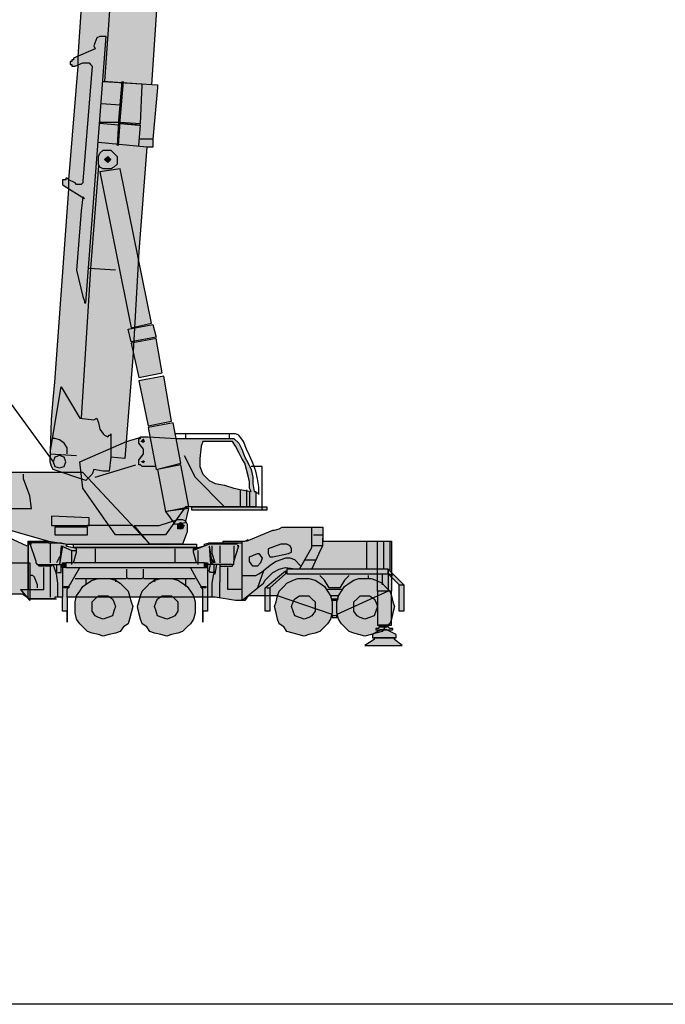
# Model space of a CAD drawing. Units: millimetres. Extents: x 0 to 125800, y 0 to 134403.
# Drawn here: x 47399 to 62900, y 0 to 23649 of the extents above; entities that cross this region are included whole.
import ezdxf

# ---------------------------------------------------------------- set-up
doc = ezdxf.new("R2010")
doc.units = ezdxf.units.MM
doc.layers.add('H', color=7, linetype='Continuous', lineweight=100)
doc.layers.add('P', color=250, linetype='Continuous')

msp = doc.modelspace()

# ---------------------------------------------------------------- hatches: boundary and pattern name
at = {"layer": 'H', "linetype": 'Continuous'}
for color, points in [(40, [(50112, 15539), (49925, 13107), (49588, 13144), (49551, 12807), (49401, 12807), (49177, 12845), (49139, 12733), (49102, 12695), (49064, 12658), (49027, 12620), (48990, 12583), (48204, 12845), (48166, 12920), (48129, 13032), (48166, 14042), (48204, 14529), (48241, 14940), (48578, 19580), (48578, 19805), (48802, 22536), (48802, 22761), (49177, 28373), (50973, 28224), (50561, 22087), (49401, 22162), (50711, 22087), (50711, 22012), (50599, 20778), (50599, 20590), (50486, 20590), (50449, 20590), (50262, 18083)]), (40, [(49476, 23247), (49326, 23247), (49251, 23210), (49177, 23023), (49214, 22948), (48690, 22723), (48690, 22686), (48653, 22686), (48653, 22648), (48615, 22648), (48615, 22611), (48615, 22574), (48653, 22574), (48653, 22536), (48690, 22536), (48728, 22536), (48915, 22611), (48952, 22611), (48990, 22611), (49027, 22611), (49064, 22611), (49102, 22574), (49139, 22536), (48915, 19767), (48915, 19730), (48877, 19692), (48840, 19692), (48802, 19692), (48765, 19692), (48728, 19730), (48578, 19805), (48541, 19842), (48503, 19842), (48503, 19805), (48466, 19805), (48428, 19805), (48428, 19767), (48428, 19730), (48428, 19692), (48466, 19655), (48952, 19356), (48915, 19393), (48877, 19056), (48765, 17634), (48915, 16998), (48952, 16886), (48952, 16849), (48990, 16849)]), (0, [(49289, 20291), (49289, 20366), (49326, 20441), (49401, 20516), (49513, 20516), (49588, 20516), (49663, 20441), (49738, 20366), (49738, 20291), (49738, 20179), (49663, 20104), (49588, 20067), (49513, 20067), (49401, 20067), (49326, 20104), (49289, 20179)]), (0, [(49439, 20291), (49513, 20366), (49588, 20291), (49513, 20216)]), (0, [(50561, 16362), (49813, 20067), (49326, 19992), (50075, 16250)]), (40, [(50599, 16325), (50673, 16025), (50075, 15913), (50000, 16213)]), (40, [(50823, 15165), (50673, 15988), (50075, 15876), (50262, 15053)]), (40, [(50262, 14978), (50486, 13893), (51048, 14005), (50860, 15090)]), (40, [(50486, 13855), (50673, 12845), (51272, 12995), (51085, 13967)]), (40, [(49962, 13518), (50337, 13631), (50374, 13631), (50486, 13631), (51160, 13593), (52544, 13593), (52657, 13481), (52731, 13331), (52806, 13144), (52881, 12995), (52956, 12845), (52993, 12658), (52993, 12508), (53031, 12321), (53068, 12321), (53068, 11947), (51384, 11947), (50898, 11273), (49701, 11273), (48915, 12396), (48840, 13032), (49962, 13518), (51796, 13518), (51758, 13406), (51721, 13107), (51721, 12920), (51796, 12733), (51946, 12583), (52095, 12508), (52320, 12471), (52544, 12396), (52731, 12358), (52956, 12321), (52918, 12396), (52918, 12546), (52881, 12695), (52844, 12845), (52806, 12995), (52731, 13107), (52657, 13257), (52582, 13406), (52507, 13518), (51796, 13518)]), (0, [(50411, 13518), (50374, 13593), (50299, 13518), (50374, 13481)]), (0, [(50411, 13032), (50374, 13069), (50299, 13032), (50374, 12995)]), (40, [(50711, 12845), (50898, 11835), (51459, 11947), (51272, 12957)]), (40, [(48541, 11049), (50524, 11049), (48915, 12770), (40982, 12770), (40982, 11573), (42030, 11573), (42105, 11610), (44462, 11610), (44574, 11573), (46520, 11573), (48092, 11124)]), (40, [(50898, 11835), (51122, 11535), (51384, 11573), (51459, 11909)]), (0, [(51534, 11947), (53330, 11947), (53330, 11872), (51534, 11872)]), (40, [(50524, 11049), (50150, 11498), (50748, 11498), (51197, 11648), (51309, 11648), (51384, 11610), (51422, 11535), (51422, 11423), (51422, 11348), (51309, 11049)]), (40, [(47605, 10600), (42928, 10600), (42928, 11124), (44050, 11124), (44050, 11348), (46445, 11348), (46557, 11386), (46632, 11386), (46782, 11348), (46932, 11311), (47568, 11011)]), (40, [(51197, 11498), (51197, 11535), (51272, 11573), (51309, 11535), (51347, 11498), (51309, 11423), (51272, 11423), (51197, 11423)]), (40, [(52731, 11124), (52769, 11124), (52806, 11124), (52881, 11161), (52844, 11124), (53480, 11386), (53517, 11386), (53629, 11423), (53704, 11460), (53816, 11460), (54677, 11460), (54677, 11423), (54677, 11124), (56286, 11124), (56286, 10600), (52731, 10600)]), (9, [(52731, 9702), (52582, 9702), (52095, 9777), (51908, 9777), (51796, 9777), (51571, 9777), (50262, 9777), (50075, 9777), (48765, 9777), (48541, 9777), (48541, 9440), (48466, 9440), (48428, 9440), (48428, 9777), (48241, 9777), (48241, 9739), (47680, 9739), (47643, 9739), (47605, 9739), (47605, 11124), (47643, 11124), (48092, 11124), (48092, 11086), (48391, 11086), (48541, 11049), (48503, 11011), (48690, 10974), (51684, 10974), (51833, 11011), (51833, 11049), (51946, 11086), (52282, 11086), (52282, 11124), (52694, 11124), (52731, 11124)]), (0, [(55987, 11124), (56324, 11124), (56324, 9926), (55987, 9926)]), (0, [(48690, 11049), (51646, 11049), (51646, 10974), (48690, 10974)]), (9, [(47643, 10600), (47643, 9702), (47568, 9777), (47455, 9851), (47418, 9851), (46707, 9851), (45697, 9365), (45659, 9328), (45547, 9328), (45547, 9365), (44312, 9926), (43938, 9926), (42816, 9926), (42741, 9926), (42628, 9664), (42628, 9215), (42067, 9215), (42067, 9664), (41918, 9926), (41843, 9926), (40608, 9365), (40608, 9328), (40496, 9328), (40458, 9365), (39149, 9402), (38961, 9253), (38849, 9253), (38662, 9253), (38550, 9253), (37764, 9253), (37614, 9290), (37540, 9328), (37540, 9402), (37540, 9440), (38138, 9440), (38587, 9440), (38625, 9440), (38999, 10151), (38999, 10338), (39074, 10338), (42142, 10338), (42142, 10375), (42142, 10600)]), (0, [(48503, 10488), (48466, 10488), (48428, 10488), (48428, 10562), (48428, 10600), (48466, 10600), (48503, 10600)]), (0, [(48503, 10488), (51833, 10488), (51833, 10600), (48503, 10600)]), (9, [(51908, 10488), (51908, 9440), (51871, 9440), (51796, 9440), (51796, 9964), (51646, 10226), (51497, 10488)]), (0, [(51908, 10488), (51908, 9440), (51871, 9440), (51796, 9440), (51796, 9964), (51646, 10226), (51497, 10488)]), (0, [(51871, 10600), (51908, 10600), (51908, 10562), (51908, 10488), (51871, 10488), (51833, 10488), (51833, 10562), (51833, 10600)]), (9, [(52731, 10637), (56286, 10637), (56286, 10300), (56249, 10338), (56249, 9926), (55014, 9365), (55014, 9328), (54902, 9328), (54902, 9365), (53592, 9814), (53405, 9814), (53293, 9814), (52881, 9814), (52806, 9702), (52731, 9702)]), (0, [(53779, 10338), (53405, 10001), (53405, 9440), (53330, 9440), (53293, 9440), (53293, 10001), (53779, 10413)]), (0, [(56249, 10450), (53816, 10450), (53816, 10338), (56249, 10338)]), (9, [(56249, 10338), (56511, 10076), (56623, 10076), (56249, 10450)]), (252, [(48728, 9552), (48728, 9664), (48765, 9814), (48840, 9926), (48915, 10039), (49027, 10113), (49139, 10188), (49289, 10226), (49401, 10226), (49551, 10226), (49701, 10188), (49813, 10113), (49888, 10039), (50000, 9926), (50037, 9814), (50075, 9664), (50112, 9552), (50075, 9402), (50037, 9253), (50000, 9141), (49888, 9066), (49813, 8953), (49701, 8916), (49551, 8879), (49401, 8841), (49289, 8879), (49139, 8916), (49027, 8953), (48915, 9066), (48840, 9141), (48765, 9253), (48728, 9402)]), (252, [(50224, 9552), (50262, 9664), (50299, 9814), (50337, 9926), (50449, 10039), (50524, 10113), (50636, 10188), (50786, 10226), (50935, 10226), (51048, 10226), (51197, 10188), (51309, 10113), (51422, 10039), (51497, 9926), (51571, 9814), (51609, 9664), (51609, 9552), (51609, 9402), (51571, 9253), (51497, 9141), (51422, 9066), (51309, 8953), (51197, 8916), (51048, 8879), (50935, 8841), (50786, 8879), (50636, 8916), (50524, 8953), (50449, 9066), (50337, 9141), (50299, 9253), (50262, 9402)]), (252, [(53517, 9552), (53555, 9664), (53592, 9814), (53629, 9926), (53742, 10039), (53816, 10113), (53966, 10188), (54078, 10226), (54228, 10226), (54340, 10226), (54490, 10188), (54602, 10113), (54715, 10039), (54789, 9926), (54864, 9814), (54902, 9664), (54902, 9552), (54902, 9402), (54864, 9253), (54789, 9141), (54715, 9066), (54602, 8953), (54490, 8916), (54340, 8879), (54228, 8841), (54078, 8879), (53966, 8916), (53816, 8953), (53742, 9066), (53629, 9141), (53592, 9253), (53555, 9402)]), (252, [(55014, 9552), (55014, 9664), (55051, 9814), (55126, 9926), (55201, 10039), (55313, 10113), (55425, 10188), (55538, 10226), (55687, 10226), (55837, 10226), (55949, 10188), (56099, 10113), (56174, 10039), (56286, 9926), (56324, 9814), (56361, 9664), (56398, 9552), (56361, 9402), (56324, 9253), (56286, 9141), (56174, 9066), (56099, 8953), (55949, 8916), (55837, 8879), (55687, 8841), (55538, 8879), (55425, 8916), (55313, 8953), (55201, 9066), (55126, 9141), (55051, 9253), (55014, 9402)]), (0, [(48578, 10039), (48578, 10001), (48466, 10001), (48466, 10039)]), (0, [(51758, 10039), (51871, 10039), (51871, 10001), (51758, 10001)]), (9, [(56623, 9440), (56511, 9440), (56511, 10076), (56623, 10076), (56623, 9739)]), (0, [(56623, 9440), (56511, 9440), (56511, 10076), (56623, 10076), (56623, 9739)]), (9, [(49139, 9552), (49139, 9664), (49214, 9739), (49289, 9814), (49401, 9814), (49513, 9814), (49626, 9739), (49663, 9664), (49701, 9552), (49663, 9440), (49626, 9328), (49513, 9290), (49401, 9253), (49289, 9290), (49214, 9328), (49139, 9440)]), (9, [(50636, 9552), (50673, 9664), (50711, 9739), (50823, 9814), (50935, 9814), (51048, 9814), (51122, 9739), (51197, 9664), (51197, 9552), (51197, 9440), (51122, 9328), (51048, 9290), (50935, 9253), (50823, 9290), (50711, 9328), (50673, 9440)]), (9, [(53929, 9552), (53966, 9664), (54004, 9739), (54116, 9814), (54228, 9814), (54340, 9814), (54415, 9739), (54490, 9664), (54490, 9552), (54490, 9440), (54415, 9328), (54340, 9290), (54228, 9253), (54116, 9290), (54004, 9328), (53966, 9440)]), (9, [(55425, 9552), (55425, 9664), (55500, 9739), (55575, 9814), (55687, 9814), (55800, 9814), (55912, 9739), (55949, 9664), (55987, 9552), (55949, 9440), (55912, 9328), (55800, 9290), (55687, 9253), (55575, 9290), (55500, 9328), (55425, 9440)]), (0, [(55987, 9103), (56324, 9103), (56324, 9926), (55987, 9926)]), (0, [(56062, 8991), (55874, 8879), (55874, 8804), (56436, 8804), (56436, 8879), (56211, 8991)]), (0, [(56024, 9066), (56024, 9028), (55949, 9028), (55949, 8991), (56361, 8991), (56361, 9028), (56286, 9028), (56249, 9066)]), (0, [(56024, 9103), (56062, 9066), (56211, 9066), (56286, 9103)]), (0, [(56585, 8617), (56398, 8766), (56398, 8804), (55912, 8804), (55912, 8766), (55687, 8617)])]:
    msp.add_hatch(color=color, dxfattribs=at).paths.add_polyline_path(points)

# ---------------------------------------------------------------- linework, layer by layer
msp.add_lwpolyline([(0, 121449), (125800, 121449), (125800, 0), (0, 0)], close=True)
at = {"layer": 'P', "color": 0, "linetype": 'Continuous'}
for points in [[(37053, 28336), (48204, 13032)], [(50112, 15539), (49925, 13107), (49588, 13144), (49551, 12807), (49401, 12807), (49177, 12845), (49139, 12733), (49102, 12695), (49064, 12658), (49027, 12620), (48990, 12583), (48204, 12845), (48166, 12920), (48129, 13032), (48166, 14042), (48204, 14529), (48241, 14940), (48578, 19580), (48578, 19805), (48802, 22536), (48802, 22761), (49177, 28373)], [(50973, 28224), (50561, 22087), (49401, 22162), (50711, 22087), (50711, 22012), (50599, 20778), (50599, 20590), (50486, 20590), (50449, 20590), (50262, 18083), (50112, 15539)], [(49850, 28074), (49439, 22162)], [(49476, 23247), (49326, 23247), (49251, 23210), (49177, 23023), (49214, 22948), (48690, 22723), (48690, 22686), (48653, 22686), (48653, 22686), (48653, 22686), (48653, 22648), (48615, 22648), (48615, 22648), (48615, 22611), (48615, 22611), (48615, 22574), (48653, 22574), (48653, 22574), (48653, 22536), (48653, 22536), (48690, 22536), (48690, 22536), (48690, 22536), (48728, 22536), (48915, 22611), (48952, 22611), (48952, 22611), (48990, 22611), (49027, 22611), (49027, 22611), (49064, 22611), (49064, 22611), (49102, 22574), (49139, 22536), (48915, 19767), (48915, 19730), (48877, 19692), (48840, 19692), (48840, 19692), (48802, 19692), (48802, 19692), (48765, 19692), (48728, 19730), (48728, 19730), (48578, 19805), (48541, 19842), (48503, 19842), (48503, 19842), (48503, 19805), (48466, 19805), (48466, 19805), (48466, 19805), (48428, 19805), (48428, 19767), (48428, 19767), (48428, 19730), (48428, 19730), (48428, 19730), (48428, 19692), (48428, 19692), (48428, 19692), (48466, 19655), (48466, 19655), (48466, 19655), (48952, 19356), (48915, 19393), (48877, 19056), (48765, 17634), (48915, 16998), (48952, 16886), (48952, 16849), (48990, 16849), (49476, 23247)], [(49850, 22162), (49775, 21227)], [(49813, 21227), (49888, 22162)], [(50299, 21152), (50337, 22087)], [(49364, 21638), (49813, 21601)], [(49326, 21189), (49775, 21189)], [(49775, 21114), (49326, 21152)], [(49775, 21189), (49738, 20628)], [(49775, 21227), (49775, 21189)], [(49775, 20628), (49813, 21189)], [(49813, 21189), (49775, 21189)], [(49775, 21189), (49775, 21189)], [(49775, 21114), (49775, 21114)], [(49813, 21189), (49813, 21227)], [(49813, 21189), (50299, 21152)], [(49813, 21152), (50299, 21114)], [(49813, 21152), (50262, 21114)], [(49813, 21152), (49813, 21152)], [(50299, 21114), (49813, 21152)], [(50262, 20628), (50299, 21114)], [(50262, 21114), (50299, 21114)], [(50449, 20590), (49289, 20703)], [(50337, 20778), (50262, 20778)], [(50337, 20778), (50262, 20778)], [(50486, 20778), (50337, 20778)], [(50599, 20778), (50337, 20778)], [(49289, 20291), (49289, 20366), (49326, 20441), (49401, 20516), (49513, 20516), (49588, 20516), (49663, 20441), (49738, 20366), (49738, 20291), (49738, 20179), (49663, 20104), (49588, 20067), (49513, 20067), (49401, 20067), (49326, 20104), (49289, 20179), (49289, 20291)], [(49439, 20291), (49513, 20366), (49588, 20291), (49513, 20216), (49439, 20291)], [(49289, 20141), (49102, 17672)], [(50561, 16362), (49813, 20067), (49326, 19992), (50075, 16250), (50561, 16362)], [(49102, 17672), (48877, 14080)], [(49701, 17634), (49064, 17672)], [(50599, 16325), (50673, 16025), (50075, 15913), (50000, 16213), (50599, 16325)], [(50823, 15165), (50673, 15988), (50075, 15876), (50262, 15053), (50823, 15165)], [(50262, 14978), (50486, 13893), (51048, 14005), (50860, 15090), (50262, 14978)], [(48129, 13257), (48391, 14828), (48840, 14080), (49177, 14042), (49251, 14080), (49289, 13967), (49326, 13818), (49401, 13706), (49439, 13668), (49513, 13631), (49551, 13668), (49588, 13668), (49588, 13706), (49588, 13144)], [(50486, 13855), (50673, 12845), (51272, 12995), (51085, 13967), (50486, 13855)], [(48541, 13219), (48541, 13369), (48466, 13481), (48353, 13556), (48241, 13593), (48204, 13593)], [(49962, 13518), (50337, 13631), (50374, 13631), (50486, 13631), (51160, 13593), (52544, 13593), (52657, 13481), (52731, 13331), (52806, 13144), (52881, 12995), (52956, 12845), (52993, 12658), (52993, 12508), (53031, 12321), (53068, 12321), (53068, 11947), (51384, 11947), (50898, 11273), (49701, 11273), (48915, 12396), (48840, 13032), (49962, 13518)], [(50673, 12920), (50374, 12920), (50337, 12920), (50337, 12920), (50337, 12920), (50299, 12957), (50299, 12957), (50299, 12957), (50262, 12957), (50262, 12995), (50262, 12995), (50262, 12995), (50262, 13032), (50262, 13032), (50262, 13032), (50262, 13069), (50262, 13069), (50262, 13069), (50374, 13219), (50374, 13257), (50374, 13257), (50374, 13257), (50374, 13294), (50374, 13294), (50374, 13294), (50374, 13331), (50374, 13331), (50262, 13481), (50262, 13481), (50262, 13518), (50262, 13518), (50262, 13518), (50262, 13556), (50262, 13556), (50262, 13556), (50262, 13593), (50262, 13593), (50299, 13593), (50299, 13593), (50299, 13631), (50337, 13631), (50337, 13631), (50337, 13631), (50374, 13631)], [(53143, 12246), (53143, 12433), (53106, 12620), (53068, 12807), (52993, 12995), (52918, 13182), (52844, 13331), (52769, 13518), (52657, 13668), (52582, 13706), (52432, 13706), (51122, 13706)], [(51384, 13706), (51384, 13593)], [(51796, 13518), (51758, 13406), (51721, 13107), (51721, 12920), (51796, 12733), (51946, 12583), (52095, 12508), (52320, 12471), (52544, 12396), (52731, 12358), (52956, 12321), (52918, 12396), (52918, 12546), (52881, 12695), (52844, 12845), (52806, 12995), (52731, 13107), (52657, 13257), (52582, 13406), (52507, 13518), (51796, 13518)], [(52432, 13706), (52432, 13593)], [(48129, 13219), (48765, 13182)], [(48503, 13032), (48466, 13144), (48353, 13182), (48241, 13144), (48204, 13032), (48241, 12920), (48353, 12882), (48466, 12920), (48503, 13032)], [(51347, 13182), (51609, 12658), (52320, 11947)], [(49214, 12658), (50187, 12957)], [(50711, 12845), (50898, 11835), (51459, 11947), (51272, 12957), (50711, 12845)], [(53218, 11872), (53218, 12920), (52956, 12920)], [(48541, 11049), (50524, 11049), (48915, 12770), (40982, 12770), (40982, 11573), (42030, 11573), (42105, 11610), (44462, 11610), (44574, 11573), (46520, 11573), (48092, 11124), (48541, 11049)], [(46520, 11573), (46520, 11909), (47680, 11909), (47643, 12209), (47493, 12620), (47493, 12733)], [(52694, 12358), (52694, 11947)], [(52844, 12358), (52844, 11947)], [(52918, 12321), (52918, 11947)], [(53068, 12284), (53143, 12284)], [(50898, 11835), (51122, 11535), (51384, 11573), (51459, 11909), (50898, 11835)], [(51534, 11947), (53330, 11947), (53330, 11872), (51534, 11872), (51534, 11947)], [(48166, 11722), (48166, 11498), (49064, 11498), (49064, 11685), (48166, 11722)], [(50524, 11049), (50150, 11498), (50748, 11498), (51197, 11648), (51309, 11648), (51384, 11610), (51422, 11535), (51422, 11423), (51422, 11348), (51309, 11049), (50524, 11049)], [(42928, 10600), (42928, 11124), (44050, 11124), (44050, 11348), (46445, 11348), (46557, 11386), (46632, 11386), (46782, 11348), (46932, 11311), (47568, 11011)], [(48241, 11460), (48241, 11273), (49027, 11273), (49027, 11460), (48241, 11460)], [(50112, 11498), (49027, 11498)], [(51197, 11498), (51197, 11535), (51272, 11573), (51309, 11535), (51347, 11498), (51309, 11423), (51272, 11423), (51197, 11423), (51197, 11498)], [(52731, 11124), (52731, 11124), (52769, 11124), (52806, 11124), (52881, 11161), (52844, 11124), (53480, 11386), (53517, 11386), (53629, 11423), (53704, 11460), (53816, 11460), (54677, 11460), (54677, 11423), (54677, 11124), (56286, 11124), (56286, 10413)], [(54116, 10450), (54415, 10974), (54415, 11049), (54415, 11460)], [(52731, 9702), (52731, 9702), (52582, 9702), (52095, 9777), (51908, 9777), (51796, 9777), (51571, 9777), (50262, 9777), (50075, 9777), (48765, 9777), (48541, 9777), (48541, 9440), (48466, 9440), (48428, 9440), (48428, 9777), (48241, 9777), (48241, 9739), (47680, 9739), (47643, 9739), (47605, 9739), (47605, 11124), (47605, 11124), (47605, 11124), (47643, 11124), (48092, 11124), (48092, 11086), (48391, 11086), (48541, 11049), (48503, 11011), (48690, 10974), (51684, 10974), (51833, 11011), (51833, 11049), (51946, 11086), (52282, 11086), (52282, 11124), (52694, 11124), (52731, 11124), (52731, 9702)], [(54415, 10450), (54640, 10937), (54677, 11011), (54677, 11199)], [(54453, 11273), (54677, 11273)], [(55725, 11124), (55725, 10450)], [(55987, 11124), (56324, 11124), (56324, 9926), (55987, 9926), (55987, 11124)], [(56136, 11124), (56136, 10450)], [(48092, 11086), (47605, 11086)], [(47680, 11049), (47605, 11049), (47605, 10749), (47605, 10712), (47605, 9964)], [(48166, 10562), (48166, 10525), (47942, 10525), (47942, 10525), (47904, 10525), (47867, 10525), (47830, 10562), (47830, 10562), (47792, 10600), (47792, 10637), (47643, 11086)], [(48129, 11086), (48129, 10600)], [(48391, 11011), (48353, 10562)], [(48428, 11011), (48353, 10562)], [(48391, 11011), (48653, 10899), (48765, 10899)], [(48653, 10562), (48653, 10899)], [(48690, 11049), (51646, 11049), (51646, 10974), (48690, 10974), (48690, 11049)], [(48690, 10600), (48765, 10862), (48765, 10937), (48690, 10974)], [(49214, 10937), (49214, 10600)], [(51122, 10937), (51122, 10600)], [(52619, 11086), (52619, 11049), (51946, 11049), (51571, 10899)], [(51646, 10600), (51571, 10862), (51571, 10937), (51684, 10974)], [(51684, 10562), (51684, 10899)], [(51946, 11011), (52020, 10562)], [(51946, 11011), (51983, 10562)], [(52095, 10600), (52020, 10824), (52020, 11011)], [(52208, 10562), (52208, 10525), (52432, 10525), (52432, 10525), (52469, 10525), (52507, 10525), (52507, 10562), (52544, 10562), (52544, 10600), (52544, 10637), (52657, 11011), (52619, 11011)], [(52208, 11011), (52208, 10600)], [(52282, 11086), (52731, 11086)], [(52544, 11011), (52544, 10637)], [(53367, 10937), (53367, 10824), (53405, 10749), (53480, 10749), (53854, 10824), (53929, 10862), (53929, 10937), (53891, 11011), (53816, 11049), (53667, 11049), (53367, 10937)], [(54677, 11011), (54415, 11011)], [(48353, 10749), (48279, 10600)], [(51983, 10749), (52058, 10600)], [(52918, 10749), (53106, 10824), (53143, 10824), (53218, 10712), (53180, 10600), (53106, 10525), (52993, 10525), (52918, 10637), (52918, 10749)], [(54153, 10525), (54004, 10675), (53891, 10712), (53779, 10712), (53667, 10675), (53555, 10637), (53442, 10562), (53255, 10413), (53106, 10001)], [(54228, 10675), (54490, 10675)], [(42142, 10600), (47643, 10600)], [(47643, 10600), (47643, 9702), (47568, 9777), (47455, 9851), (47418, 9851), (46707, 9851)], [(47418, 9964), (47979, 9964), (47979, 10488)], [(47830, 10562), (48166, 10562)], [(48054, 10562), (48428, 10562)], [(48129, 10525), (48129, 10300), (48129, 10300), (48129, 10300), (48129, 10300), (48129, 10300), (48129, 10300), (48129, 10263), (48129, 10263), (48129, 10226), (48129, 10226), (48129, 10226), (48129, 10188), (48129, 10188), (48129, 10188), (48129, 10151), (48129, 10151), (48129, 10151), (48129, 9777)], [(48316, 9777), (48316, 10113), (48316, 10113), (48279, 10338), (48279, 10338), (48279, 10338), (48279, 10338), (48204, 10562)], [(48279, 10562), (48279, 10338)], [(48316, 10375), (48391, 10375), (48391, 10413), (48391, 10413), (48391, 10413), (48391, 10413), (48391, 10562)], [(48503, 10488), (48466, 10488), (48466, 10488), (48466, 10488), (48466, 10488), (48428, 10488), (48428, 10488), (48428, 10562), (48428, 10600), (48466, 10600), (48503, 10600), (48503, 10488)], [(48428, 10488), (48428, 9777)], [(48503, 10488), (51833, 10488), (51833, 10600), (48503, 10600), (48503, 10488)], [(48541, 9777), (48541, 9964), (48690, 10226), (48840, 10488)], [(49962, 10450), (49962, 10413), (49962, 10263), (50000, 10226), (50075, 10226), (50337, 10226), (50374, 10263), (50374, 10413), (50374, 10413), (50374, 10450)], [(51908, 10488), (51908, 9440), (51871, 9440), (51796, 9440), (51796, 9964), (51646, 10226), (51497, 10488), (51908, 10488)], [(51908, 10488), (51908, 9440), (51871, 9440), (51796, 9440), (51796, 9964), (51646, 10226), (51497, 10488), (51908, 10488)], [(51871, 10600), (51871, 10600), (51908, 10600), (51908, 10562), (51908, 10488), (51908, 10488), (51871, 10488), (51871, 10488), (51871, 10488), (51871, 10488), (51833, 10488), (51833, 10488), (51833, 10562), (51833, 10562), (51833, 10600), (51871, 10600)], [(52282, 10562), (51908, 10562)], [(52058, 10375), (51983, 10375), (51946, 10413), (51946, 10413), (51946, 10413), (51946, 10413), (51983, 10562)], [(52020, 9777), (52020, 10113), (52020, 10113), (52058, 10338), (52058, 10338), (52058, 10338), (52095, 10338), (52133, 10562)], [(52058, 10562), (52058, 10338)], [(52507, 10562), (52208, 10562)], [(52208, 10525), (52208, 10300), (52208, 10300), (52208, 10300), (52208, 10300), (52208, 10300), (52208, 10300), (52208, 10263), (52208, 10263), (52208, 10226), (52208, 10226), (52208, 10226), (52208, 10188), (52208, 10188), (52208, 10188), (52208, 10151), (52208, 10151), (52208, 10151)], [(52731, 9964), (52395, 9964), (52395, 10488)], [(52731, 9702), (53255, 10113), (53293, 10188), (53480, 10375), (53629, 10450), (53779, 10488), (54078, 10450)], [(52731, 10300), (53068, 10300), (53143, 10338), (53255, 10413)], [(53779, 10338), (53405, 10001), (53405, 9440), (53330, 9440), (53293, 9440), (53293, 10001), (53779, 10413), (53779, 10338)], [(56249, 10450), (53816, 10450), (53816, 10338), (56249, 10338), (56249, 10450)], [(56249, 10338), (56511, 10076), (56623, 10076), (56249, 10450), (56249, 10338)], [(47830, 10001), (47830, 10039), (47830, 10076), (47755, 10263), (47755, 10263), (47717, 10300), (47717, 10300), (47680, 10300), (47643, 10300)], [(48728, 9552), (48728, 9664), (48765, 9814), (48840, 9926), (48915, 10039), (49027, 10113), (49139, 10188), (49289, 10226), (49401, 10226), (49551, 10226), (49701, 10188), (49813, 10113), (49888, 10039), (50000, 9926), (50037, 9814), (50075, 9664), (50112, 9552), (50075, 9402), (50037, 9253), (50000, 9141), (49888, 9066), (49813, 8953), (49701, 8916), (49551, 8879), (49401, 8841), (49289, 8879), (49139, 8916), (49027, 8953), (48915, 9066), (48840, 9141), (48765, 9253), (48728, 9402), (48728, 9552)], [(48728, 9552), (48728, 9664), (48765, 9814), (48840, 9926), (48915, 10039), (49027, 10113), (49139, 10188), (49289, 10226), (49401, 10226), (49551, 10226), (49701, 10188), (49813, 10113), (49888, 10039), (50000, 9926), (50037, 9814), (50075, 9664), (50112, 9552), (50075, 9402), (50037, 9253), (50000, 9141), (49888, 9066), (49813, 8953), (49701, 8916), (49551, 8879), (49401, 8841), (49289, 8879), (49139, 8916), (49027, 8953), (48915, 9066), (48840, 9141), (48765, 9253), (48728, 9402), (48728, 9552)], [(48728, 10226), (49962, 10226)], [(48990, 10226), (48990, 10076)], [(49701, 10226), (49701, 10151)], [(49701, 10226), (49701, 10188)], [(50224, 9552), (50262, 9664), (50299, 9814), (50337, 9926), (50449, 10039), (50524, 10113), (50636, 10188), (50786, 10226), (50935, 10226), (51048, 10226), (51197, 10188), (51309, 10113), (51422, 10039), (51497, 9926), (51571, 9814), (51609, 9664), (51609, 9552), (51609, 9402), (51571, 9253), (51497, 9141), (51422, 9066), (51309, 8953), (51197, 8916), (51048, 8879), (50935, 8841), (50786, 8879), (50636, 8916), (50524, 8953), (50449, 9066), (50337, 9141), (50299, 9253), (50262, 9402), (50224, 9552)], [(50224, 9552), (50262, 9664), (50299, 9814), (50337, 9926), (50449, 10039), (50524, 10113), (50636, 10188), (50786, 10226), (50935, 10226), (51048, 10226), (51197, 10188), (51309, 10113), (51422, 10039), (51497, 9926), (51571, 9814), (51609, 9664), (51609, 9552), (51609, 9402), (51571, 9253), (51497, 9141), (51422, 9066), (51309, 8953), (51197, 8916), (51048, 8879), (50935, 8841), (50786, 8879), (50636, 8916), (50524, 8953), (50449, 9066), (50337, 9141), (50299, 9253), (50262, 9402), (50224, 9552)], [(50374, 10226), (51609, 10226)], [(50636, 10226), (50636, 10151)], [(50636, 10188), (50636, 10226)], [(51384, 10226), (51384, 10039)], [(56249, 10338), (56249, 9926), (55014, 9365), (55014, 9328), (54902, 9328), (54902, 9365), (53592, 9814), (53405, 9814), (53293, 9814), (52881, 9814), (52881, 9814), (52806, 9702), (52731, 9702)], [(56361, 10300), (56249, 10338), (56249, 9926), (55014, 9365), (55014, 9328), (54902, 9328), (54902, 9365), (53592, 9814), (53405, 9814), (53293, 9814), (52881, 9814), (52881, 9814), (52806, 9702), (52731, 9702)], [(53517, 9552), (53555, 9664), (53592, 9814), (53629, 9926), (53742, 10039), (53816, 10113), (53966, 10188), (54078, 10226), (54228, 10226), (54340, 10226), (54490, 10188), (54602, 10113), (54715, 10039), (54789, 9926), (54864, 9814), (54902, 9664), (54902, 9552), (54902, 9402), (54864, 9253), (54789, 9141), (54715, 9066), (54602, 8953), (54490, 8916), (54340, 8879), (54228, 8841), (54078, 8879), (53966, 8916), (53816, 8953), (53742, 9066), (53629, 9141), (53592, 9253), (53555, 9402), (53517, 9552)], [(53517, 9552), (53555, 9664), (53592, 9814), (53629, 9926), (53742, 10039), (53816, 10113), (53966, 10188), (54078, 10226), (54228, 10226), (54340, 10226), (54490, 10188), (54602, 10113), (54715, 10039), (54789, 9926), (54864, 9814), (54902, 9664), (54902, 9552), (54902, 9402), (54864, 9253), (54789, 9141), (54715, 9066), (54602, 8953), (54490, 8916), (54340, 8879), (54228, 8841), (54078, 8879), (53966, 8916), (53816, 8953), (53742, 9066), (53629, 9141), (53592, 9253), (53555, 9402), (53517, 9552)], [(55313, 10300), (55201, 10188), (55089, 10001), (55089, 10001), (55089, 10001), (55089, 10001), (55089, 10001), (55051, 10001), (55051, 10001), (55051, 10001), (55051, 10001), (54864, 10001), (54864, 10001), (54864, 10001), (54827, 10001), (54827, 10001), (54827, 10001), (54827, 10001), (54827, 10001), (54827, 10001), (54715, 10188), (54602, 10300)], [(55014, 9552), (55014, 9664), (55051, 9814), (55126, 9926), (55201, 10039), (55313, 10113), (55425, 10188), (55538, 10226), (55687, 10226), (55837, 10226), (55949, 10188), (56099, 10113), (56174, 10039), (56286, 9926), (56324, 9814), (56361, 9664), (56398, 9552), (56361, 9402), (56324, 9253), (56286, 9141), (56174, 9066), (56099, 8953), (55949, 8916), (55837, 8879), (55687, 8841), (55538, 8879), (55425, 8916), (55313, 8953), (55201, 9066), (55126, 9141), (55051, 9253), (55014, 9402), (55014, 9552)], [(55014, 9552), (55014, 9664), (55051, 9814), (55126, 9926), (55201, 10039), (55313, 10113), (55425, 10188), (55538, 10226), (55687, 10226), (55837, 10226), (55949, 10188), (56099, 10113), (56174, 10039), (56286, 9926), (56324, 9814), (56361, 9664), (56398, 9552), (56361, 9402), (56324, 9253), (56286, 9141), (56174, 9066), (56099, 8953), (55949, 8916), (55837, 8879), (55687, 8841), (55538, 8879), (55425, 8916), (55313, 8953), (55201, 9066), (55126, 9141), (55051, 9253), (55014, 9402), (55014, 9552)], [(55762, 10300), (55762, 10226)], [(56099, 10338), (56099, 10076)], [(47418, 9964), (47568, 9777), (47643, 9739), (47942, 9739), (48241, 9739), (48279, 9739), (48279, 9739)], [(48578, 10039), (48578, 10039), (48578, 10001), (48578, 10001), (48466, 10001), (48466, 10001), (48466, 10039), (48466, 10039), (48578, 10039), (48578, 10039)], [(51758, 10039), (51871, 10039), (51871, 10039), (51871, 10001), (51871, 10001), (51758, 10001), (51758, 10001), (51758, 10039), (51758, 10039), (51758, 10039)], [(52208, 9777), (52208, 10151)], [(53330, 10001), (53405, 10001)], [(55126, 9964), (54789, 9964)], [(56623, 9440), (56623, 9440), (56511, 9440), (56511, 10076), (56623, 10076), (56623, 9739), (56623, 9440)], [(56623, 9440), (56623, 9440), (56511, 9440), (56511, 10076), (56623, 10076), (56623, 9739), (56623, 9440)], [(47643, 9702), (47568, 9777), (47455, 9851), (47418, 9851), (46707, 9851)], [(49139, 9552), (49139, 9664), (49214, 9739), (49289, 9814), (49401, 9814), (49513, 9814), (49626, 9739), (49663, 9664), (49701, 9552), (49663, 9440), (49626, 9328), (49513, 9290), (49401, 9253), (49289, 9290), (49214, 9328), (49139, 9440), (49139, 9552)], [(50636, 9552), (50673, 9664), (50711, 9739), (50823, 9814), (50935, 9814), (51048, 9814), (51122, 9739), (51197, 9664), (51197, 9552), (51197, 9440), (51122, 9328), (51048, 9290), (50935, 9253), (50823, 9290), (50711, 9328), (50673, 9440), (50636, 9552)], [(53929, 9552), (53966, 9664), (54004, 9739), (54116, 9814), (54228, 9814), (54340, 9814), (54415, 9739), (54490, 9664), (54490, 9552), (54490, 9440), (54415, 9328), (54340, 9290), (54228, 9253), (54116, 9290), (54004, 9328), (53966, 9440), (53929, 9552)], [(55051, 9814), (54864, 9814)], [(54902, 9739), (55051, 9739)], [(55014, 9702), (54902, 9702)], [(55425, 9552), (55425, 9664), (55500, 9739), (55575, 9814), (55687, 9814), (55800, 9814), (55912, 9739), (55949, 9664), (55987, 9552), (55949, 9440), (55912, 9328), (55800, 9290), (55687, 9253), (55575, 9290), (55500, 9328), (55425, 9440), (55425, 9552)], [(55987, 9103), (56324, 9103), (56324, 9926), (55987, 9926), (55987, 9103)], [(48541, 9178), (48541, 9440), (48541, 9440), (48541, 9178)], [(51796, 9178), (51796, 9440), (51796, 9440), (51796, 9178)], [(55014, 9328), (54902, 9328), (54902, 9290), (55014, 9290), (55014, 9328)], [(56062, 8991), (55874, 8879), (55874, 8804), (56436, 8804), (56436, 8879), (56211, 8991), (56062, 8991)], [(56024, 9066), (56024, 9028), (55949, 9028), (55949, 8991), (56361, 8991), (56361, 9028), (56286, 9028), (56249, 9066), (56024, 9066)], [(56024, 9103), (56062, 9066), (56211, 9066), (56286, 9103), (56024, 9103)], [(56585, 8617), (56398, 8766), (56398, 8804), (56398, 8804), (56398, 8804), (55912, 8804), (55912, 8804), (55912, 8804), (55912, 8766), (55687, 8617), (56585, 8617)]]:
    msp.add_lwpolyline(points, dxfattribs=at)

doc.saveas('drawing.dxf')
